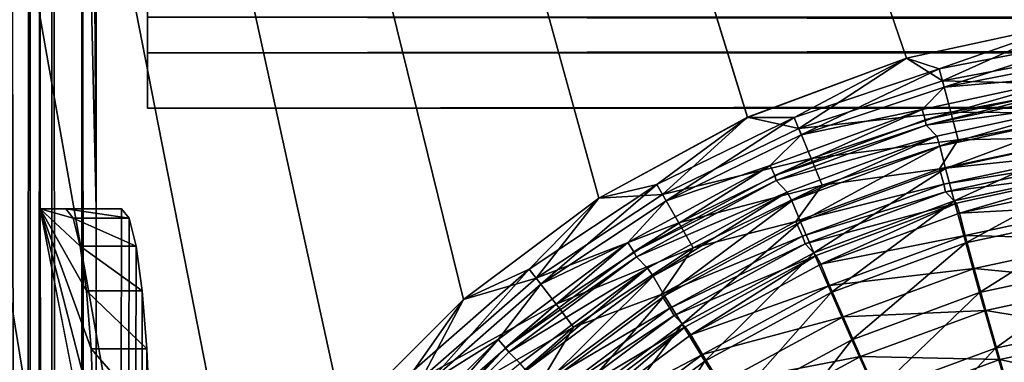
# Model space of a CAD drawing. Units: millimetres. Extents: x -500 to 500, y -255 to 255.
# Drawn here: x -477 to -463, y 177 to 182 of the extents above; entities that cross this region are included whole.
import ezdxf

# ---------------------------------------------------------------- set-up
doc = ezdxf.new("R2010")
doc.units = ezdxf.units.MM
doc.header["$LTSCALE"] = 65.185185
for name, color, linetype in [('179', 7, 'CONTINUOUS'), ('190', 7, 'CONTINUOUS'), ('206', 7, 'CONTINUOUS'), ('236', 7, 'CONTINUOUS'), ('237', 7, 'CONTINUOUS'), ('239', 7, 'CONTINUOUS'), ('262', 7, 'CONTINUOUS'), ('302', 7, 'CONTINUOUS'), ('46', 7, 'CONTINUOUS'), ('48', 7, 'CONTINUOUS'), ('51', 7, 'CONTINUOUS'), ('52', 7, 'CONTINUOUS'), ('57', 7, 'CONTINUOUS'), ('60', 7, 'CONTINUOUS'), ('68', 7, 'CONTINUOUS'), ('70', 7, 'CONTINUOUS'), ('78', 7, 'CONTINUOUS'), ('79', 7, 'CONTINUOUS'), ('92', 7, 'CONTINUOUS')]:
    doc.layers.add(name, color=color, linetype=linetype)

msp = doc.modelspace()

# ---------------------------------------------------------------- linework, layer by layer
at = {"layer": '179', "linetype": 'Continuous'}
for points in [[(-490, 255), (-490, -255), (-476.833, -214.897), (-490, 255)], [(-476.833, 164.897), (-490, 255), (-476.833, -214.897), (-476.833, 164.897)], [(-490, 255), (-476.833, 164.897), (-476.661, 167.307), (-490, 255)], [(-459.897, 181.833), (-490, 255), (-462.307, 181.661), (-459.897, 181.833)], [(-462.307, 181.661), (-490, 255), (-464.678, 181.148), (-462.307, 181.661)], [(-464.678, 181.148), (-490, 255), (-466.946, 180.304), (-464.678, 181.148)], [(-466.946, 180.304), (-490, 255), (-469.065, 179.148), (-466.946, 180.304)], [(-469.065, 179.148), (-490, 255), (-470.997, 177.702), (-469.065, 179.148)], [(-470.997, 177.702), (-490, 255), (-472.702, 175.997), (-470.997, 177.702)], [(-472.702, 175.997), (-490, 255), (-474.148, 174.065), (-472.702, 175.997)], [(-474.148, 174.065), (-490, 255), (-475.303, 171.946), (-474.148, 174.065)], [(-475.303, 171.946), (-490, 255), (-476.148, 169.678), (-475.303, 171.946)], [(-476.148, 169.678), (-490, 255), (-476.661, 167.307), (-476.148, 169.678)]]:
    msp.add_3dface(points, dxfattribs=at)
at = {"layer": '190', "linetype": 'Continuous'}
for points in [[(-464.119, 179.24, -1.784), (-461.879, 179.535, -3.576), (-462.025, 179.691, -1.803), (-464.119, 179.24, -1.784)], [(-463.966, 179.08, -3.593), (-461.879, 179.535, -3.576), (-464.119, 179.24, -1.784), (-463.966, 179.08, -3.593)], [(-466.122, 178.496, -1.77), (-463.966, 179.08, -3.593), (-464.119, 179.24, -1.784), (-466.122, 178.496, -1.77)], [(-465.964, 178.334, -3.601), (-463.966, 179.08, -3.593), (-466.122, 178.496, -1.77), (-465.964, 178.334, -3.601)], [(-467.992, 177.477, -1.76), (-465.964, 178.334, -3.601), (-466.122, 178.496, -1.77), (-467.992, 177.477, -1.76)], [(-467.834, 177.314, -3.601), (-465.964, 178.334, -3.601), (-467.992, 177.477, -1.76), (-467.834, 177.314, -3.601)], [(-469.697, 176.202, -1.755), (-467.834, 177.314, -3.601), (-467.992, 177.477, -1.76), (-469.697, 176.202, -1.755)], [(-469.539, 176.039, -3.594), (-467.834, 177.314, -3.601), (-469.697, 176.202, -1.755), (-469.539, 176.039, -3.594)]]:
    msp.add_3dface(points, dxfattribs=at)
at = {"layer": '206', "linetype": 'Continuous'}
for points in [[(-490, -255, -1), (-490, 255, -1), (-476.833, 164.897, -1), (-490, -255, -1)], [(-476.833, 164.897, -1), (-490, 255, -1), (-476.661, 167.307, -1), (-476.833, 164.897, -1)], [(-476.661, 167.307, -1), (-490, 255, -1), (-476.148, 169.678, -1), (-476.661, 167.307, -1)], [(-476.148, 169.678, -1), (-490, 255, -1), (-475.303, 171.946, -1), (-476.148, 169.678, -1)], [(-475.303, 171.946, -1), (-490, 255, -1), (-474.148, 174.065, -1), (-475.303, 171.946, -1)], [(-474.148, 174.065, -1), (-490, 255, -1), (-472.702, 175.997, -1), (-474.148, 174.065, -1)], [(-472.702, 175.997, -1), (-490, 255, -1), (-470.997, 177.702, -1), (-472.702, 175.997, -1)], [(-470.997, 177.702, -1), (-490, 255, -1), (-469.065, 179.148, -1), (-470.997, 177.702, -1)], [(-469.065, 179.148, -1), (-490, 255, -1), (-466.946, 180.303, -1), (-469.065, 179.148, -1)], [(-466.946, 180.303, -1), (-490, 255, -1), (-464.678, 181.148, -1), (-466.946, 180.303, -1)], [(-464.678, 181.148, -1), (-490, 255, -1), (-462.307, 181.661, -1), (-464.678, 181.148, -1)], [(-462.307, 181.661, -1), (-490, 255, -1), (91.51, 234.822, -1), (-462.307, 181.661, -1)]]:
    msp.add_3dface(points, dxfattribs=at)
at = {"layer": '236', "linetype": 'Continuous'}
for points in [[(-462.307, 181.661), (-464.678, 181.148), (-464.166, 180.824, -0.051), (-462.307, 181.661)], [(-462.307, 181.661), (-464.166, 180.824, -0.051), (-462.048, 181.225, -0.055), (-462.307, 181.661)], [(-464.678, 181.148), (-466.946, 180.304), (-466.215, 180.146, -0.048), (-464.678, 181.148)], [(-464.678, 181.148), (-466.215, 180.146, -0.048), (-464.166, 180.824, -0.051), (-464.678, 181.148)], [(-464.166, 180.824, -0.051), (-461.988, 180.767, -0.229), (-462.048, 181.225, -0.055), (-464.166, 180.824, -0.051)], [(-466.215, 180.146, -0.048), (-464.047, 180.376, -0.221), (-464.166, 180.824, -0.051), (-466.215, 180.146, -0.048)], [(-464.047, 180.376, -0.221), (-461.988, 180.767, -0.229), (-464.166, 180.824, -0.051), (-464.047, 180.376, -0.221)], [(-464.047, 180.376, -0.221), (-461.935, 180.365, -0.511), (-461.988, 180.767, -0.229), (-464.047, 180.376, -0.221)], [(-466.946, 180.304), (-469.065, 179.148), (-468.157, 179.202, -0.046), (-466.946, 180.304)], [(-466.946, 180.304), (-468.157, 179.202, -0.046), (-466.215, 180.146, -0.048), (-466.946, 180.304)], [(-466.038, 179.716, -0.214), (-464.047, 180.376, -0.221), (-466.215, 180.146, -0.048), (-466.038, 179.716, -0.214)], [(-466.038, 179.716, -0.214), (-463.941, 179.982, -0.499), (-464.047, 180.376, -0.221), (-466.038, 179.716, -0.214)], [(-463.941, 179.982, -0.499), (-461.935, 180.365, -0.511), (-464.047, 180.376, -0.221), (-463.941, 179.982, -0.499)], [(-463.941, 179.982, -0.499), (-462.073, 180.02, -0.882), (-461.935, 180.365, -0.511), (-463.941, 179.982, -0.499)], [(-468.157, 179.202, -0.046), (-466.038, 179.716, -0.214), (-466.215, 180.146, -0.048), (-468.157, 179.202, -0.046)], [(-465.881, 179.337, -0.49), (-463.941, 179.982, -0.499), (-466.038, 179.716, -0.214), (-465.881, 179.337, -0.49)], [(-465.881, 179.337, -0.49), (-464.208, 179.569, -0.866), (-463.941, 179.982, -0.499), (-465.881, 179.337, -0.49)], [(-464.208, 179.569, -0.866), (-462.042, 179.799, -1.322), (-462.073, 180.02, -0.882), (-464.208, 179.569, -0.866)], [(-464.208, 179.569, -0.866), (-462.073, 180.02, -0.882), (-463.941, 179.982, -0.499), (-464.208, 179.569, -0.866)], [(-464.144, 179.35, -1.304), (-462.042, 179.799, -1.322), (-464.208, 179.569, -0.866), (-464.144, 179.35, -1.304)], [(-464.144, 179.35, -1.304), (-462.025, 179.691, -1.803), (-462.042, 179.799, -1.322), (-464.144, 179.35, -1.304)], [(-467.925, 178.798, -0.21), (-466.038, 179.716, -0.214), (-468.157, 179.202, -0.046), (-467.925, 178.798, -0.21)], [(-467.925, 178.798, -0.21), (-465.881, 179.337, -0.49), (-466.038, 179.716, -0.214), (-467.925, 178.798, -0.21)], [(-464.119, 179.24, -1.784), (-462.025, 179.691, -1.803), (-464.144, 179.35, -1.304), (-464.119, 179.24, -1.784)], [(-466.257, 178.816, -0.854), (-464.144, 179.35, -1.304), (-464.208, 179.569, -0.866), (-466.257, 178.816, -0.854)], [(-466.257, 178.816, -0.854), (-464.208, 179.569, -0.866), (-465.881, 179.337, -0.49), (-466.257, 178.816, -0.854)], [(-467.719, 178.442, -0.483), (-465.881, 179.337, -0.49), (-467.925, 178.798, -0.21), (-467.719, 178.442, -0.483)], [(-467.719, 178.442, -0.483), (-466.257, 178.816, -0.854), (-465.881, 179.337, -0.49), (-467.719, 178.442, -0.483)], [(-466.161, 178.606, -1.291), (-464.144, 179.35, -1.304), (-466.257, 178.816, -0.854), (-466.161, 178.606, -1.291)], [(-466.161, 178.606, -1.291), (-464.119, 179.24, -1.784), (-464.144, 179.35, -1.304), (-466.161, 178.606, -1.291)], [(-469.065, 179.148), (-469.958, 178.008, -0.045), (-468.157, 179.202, -0.046), (-469.065, 179.148)], [(-469.958, 178.008, -0.045), (-467.925, 178.798, -0.21), (-468.157, 179.202, -0.046), (-469.958, 178.008, -0.045)], [(-466.122, 178.496, -1.77), (-464.119, 179.24, -1.784), (-466.161, 178.606, -1.291), (-466.122, 178.496, -1.77)], [(-469.065, 179.148), (-470.997, 177.702), (-469.958, 178.008, -0.045), (-469.065, 179.148)], [(-469.675, 177.638, -0.207), (-467.925, 178.798, -0.21), (-469.958, 178.008, -0.045), (-469.675, 177.638, -0.207)], [(-469.675, 177.638, -0.207), (-467.719, 178.442, -0.483), (-467.925, 178.798, -0.21), (-469.675, 177.638, -0.207)], [(-468.177, 177.777, -0.846), (-466.161, 178.606, -1.291), (-466.257, 178.816, -0.854), (-468.177, 177.777, -0.846)], [(-468.177, 177.777, -0.846), (-466.257, 178.816, -0.854), (-467.719, 178.442, -0.483), (-468.177, 177.777, -0.846)], [(-468.051, 177.581, -1.281), (-466.161, 178.606, -1.291), (-468.177, 177.777, -0.846), (-468.051, 177.581, -1.281)], [(-468.051, 177.581, -1.281), (-466.122, 178.496, -1.77), (-466.161, 178.606, -1.291), (-468.051, 177.581, -1.281)], [(-467.992, 177.477, -1.76), (-466.122, 178.496, -1.77), (-468.051, 177.581, -1.281), (-467.992, 177.477, -1.76)], [(-469.424, 177.311, -0.479), (-467.719, 178.442, -0.483), (-469.675, 177.638, -0.207), (-469.424, 177.311, -0.479)], [(-469.424, 177.311, -0.479), (-468.177, 177.777, -0.846), (-467.719, 178.442, -0.483), (-469.424, 177.311, -0.479)], [(-470.997, 177.702), (-471.585, 176.585, -0.044), (-469.958, 178.008, -0.045), (-470.997, 177.702)], [(-471.585, 176.585, -0.044), (-469.675, 177.638, -0.207), (-469.958, 178.008, -0.045), (-471.585, 176.585, -0.044)], [(-469.927, 176.472, -0.842), (-468.051, 177.581, -1.281), (-468.177, 177.777, -0.846), (-469.927, 176.472, -0.842)], [(-469.927, 176.472, -0.842), (-468.177, 177.777, -0.846), (-469.424, 177.311, -0.479), (-469.927, 176.472, -0.842)], [(-470.997, 177.702), (-472.702, 175.997), (-471.585, 176.585, -0.044), (-470.997, 177.702)], [(-471.255, 176.255, -0.206), (-469.675, 177.638, -0.207), (-471.585, 176.585, -0.044), (-471.255, 176.255, -0.206)], [(-471.255, 176.255, -0.206), (-469.424, 177.311, -0.479), (-469.675, 177.638, -0.207), (-471.255, 176.255, -0.206)], [(-469.774, 176.295, -1.277), (-468.051, 177.581, -1.281), (-469.927, 176.472, -0.842), (-469.774, 176.295, -1.277)], [(-469.774, 176.295, -1.277), (-467.992, 177.477, -1.76), (-468.051, 177.581, -1.281), (-469.774, 176.295, -1.277)], [(-469.697, 176.202, -1.755), (-467.992, 177.477, -1.76), (-469.774, 176.295, -1.277), (-469.697, 176.202, -1.755)], [(-470.963, 175.963, -0.477), (-469.424, 177.311, -0.479), (-471.255, 176.255, -0.206), (-470.963, 175.963, -0.477)], [(-470.963, 175.963, -0.477), (-469.927, 176.472, -0.842), (-469.424, 177.311, -0.479), (-470.963, 175.963, -0.477)]]:
    msp.add_3dface(points, dxfattribs=at)
at = {"layer": '237', "linetype": 'Continuous'}
for points in [[(-464.399, 180.194, -1.892), (-462.166, 180.676, -1.901), (-462.021, 180.52, -3.675), (-464.399, 180.194, -1.892)], [(-464.246, 180.034, -3.7), (-464.399, 180.194, -1.892), (-462.021, 180.52, -3.675), (-464.246, 180.034, -3.7)], [(-466.534, 179.4, -1.885), (-464.399, 180.194, -1.892), (-464.246, 180.034, -3.7), (-466.534, 179.4, -1.885)], [(-466.377, 179.238, -3.716), (-466.534, 179.4, -1.885), (-464.246, 180.034, -3.7), (-466.377, 179.238, -3.716)], [(-468.529, 178.312, -1.88), (-466.534, 179.4, -1.885), (-466.377, 179.238, -3.716), (-468.529, 178.312, -1.88)], [(-468.371, 178.149, -3.721), (-468.529, 178.312, -1.88), (-466.377, 179.238, -3.716), (-468.371, 178.149, -3.721)], [(-470.347, 176.952, -1.878), (-468.529, 178.312, -1.88), (-468.371, 178.149, -3.721), (-470.347, 176.952, -1.878)], [(-470.189, 176.789, -3.716), (-470.347, 176.952, -1.878), (-468.371, 178.149, -3.721), (-470.189, 176.789, -3.716)], [(-471.952, 175.347, -1.878), (-470.347, 176.952, -1.878), (-470.189, 176.789, -3.716), (-471.952, 175.347, -1.878)]]:
    msp.add_3dface(points, dxfattribs=at)
at = {"layer": '239', "linetype": 'Continuous'}
for points in [[(-464.678, 181.148, -1), (-462.307, 181.661, -1), (-464.212, 180.995, -1.038), (-464.678, 181.148, -1)], [(-462.307, 181.661, -1), (-462.072, 181.41, -1.04), (-464.212, 180.995, -1.038), (-462.307, 181.661, -1)], [(-462.072, 181.41, -1.04), (-464.142, 180.734, -1.16), (-464.212, 180.995, -1.038), (-462.072, 181.41, -1.04)], [(-462.037, 181.143, -1.165), (-464.142, 180.734, -1.16), (-462.072, 181.41, -1.04), (-462.037, 181.143, -1.165)], [(-466.946, 180.303, -1), (-464.678, 181.148, -1), (-466.28, 180.303, -1.036), (-466.946, 180.303, -1)], [(-464.678, 181.148, -1), (-464.212, 180.995, -1.038), (-466.28, 180.303, -1.036), (-464.678, 181.148, -1)], [(-462.037, 181.143, -1.165), (-462.199, 180.899, -1.362), (-464.142, 180.734, -1.16), (-462.037, 181.143, -1.165)], [(-464.212, 180.995, -1.038), (-466.177, 180.053, -1.156), (-466.28, 180.303, -1.036), (-464.212, 180.995, -1.038)], [(-464.142, 180.734, -1.16), (-466.177, 180.053, -1.156), (-464.212, 180.995, -1.038), (-464.142, 180.734, -1.16)], [(-462.199, 180.899, -1.362), (-464.412, 180.268, -1.606), (-464.456, 180.417, -1.354), (-462.199, 180.899, -1.362)], [(-462.199, 180.899, -1.362), (-464.456, 180.417, -1.354), (-464.142, 180.734, -1.16), (-462.199, 180.899, -1.362)], [(-462.177, 180.748, -1.615), (-464.412, 180.268, -1.606), (-462.199, 180.899, -1.362), (-462.177, 180.748, -1.615)], [(-464.142, 180.734, -1.16), (-464.456, 180.417, -1.354), (-466.177, 180.053, -1.156), (-464.142, 180.734, -1.16)], [(-462.177, 180.748, -1.615), (-464.399, 180.194, -1.892), (-464.412, 180.268, -1.606), (-462.177, 180.748, -1.615)], [(-462.166, 180.676, -1.901), (-464.399, 180.194, -1.892), (-462.177, 180.748, -1.615), (-462.166, 180.676, -1.901)], [(-469.065, 179.148, -1), (-466.946, 180.303, -1), (-468.24, 179.345, -1.035), (-469.065, 179.148, -1)], [(-466.946, 180.303, -1), (-466.28, 180.303, -1.036), (-468.24, 179.345, -1.035), (-466.946, 180.303, -1)], [(-466.28, 180.303, -1.036), (-468.104, 179.11, -1.153), (-468.24, 179.345, -1.035), (-466.28, 180.303, -1.036)], [(-466.177, 180.053, -1.156), (-468.104, 179.11, -1.153), (-466.28, 180.303, -1.036), (-466.177, 180.053, -1.156)], [(-464.456, 180.417, -1.354), (-466.556, 179.474, -1.599), (-466.622, 179.617, -1.349), (-464.456, 180.417, -1.354)], [(-464.456, 180.417, -1.354), (-466.622, 179.617, -1.349), (-466.177, 180.053, -1.156), (-464.456, 180.417, -1.354)], [(-464.412, 180.268, -1.606), (-466.556, 179.474, -1.599), (-464.456, 180.417, -1.354), (-464.412, 180.268, -1.606)], [(-464.412, 180.268, -1.606), (-464.399, 180.194, -1.892), (-466.556, 179.474, -1.599), (-464.412, 180.268, -1.606)], [(-464.399, 180.194, -1.892), (-466.534, 179.4, -1.885), (-466.556, 179.474, -1.599), (-464.399, 180.194, -1.892)], [(-466.177, 180.053, -1.156), (-466.622, 179.617, -1.349), (-468.104, 179.11, -1.153), (-466.177, 180.053, -1.156)], [(-466.622, 179.617, -1.349), (-468.565, 178.382, -1.595), (-468.651, 178.516, -1.345), (-466.622, 179.617, -1.349)], [(-466.622, 179.617, -1.349), (-468.651, 178.516, -1.345), (-468.104, 179.11, -1.153), (-466.622, 179.617, -1.349)], [(-466.556, 179.474, -1.599), (-468.565, 178.382, -1.595), (-466.622, 179.617, -1.349), (-466.556, 179.474, -1.599)], [(-466.556, 179.474, -1.599), (-466.534, 179.4, -1.885), (-468.565, 178.382, -1.595), (-466.556, 179.474, -1.599)], [(-469.065, 179.148, -1), (-468.24, 179.345, -1.035), (-470.057, 178.136, -1.034), (-469.065, 179.148, -1)], [(-468.24, 179.345, -1.035), (-469.891, 177.921, -1.152), (-470.057, 178.136, -1.034), (-468.24, 179.345, -1.035)], [(-468.104, 179.11, -1.153), (-469.891, 177.921, -1.152), (-468.24, 179.345, -1.035), (-468.104, 179.11, -1.153)], [(-466.534, 179.4, -1.885), (-468.529, 178.312, -1.88), (-468.565, 178.382, -1.595), (-466.534, 179.4, -1.885)], [(-470.997, 177.702, -1), (-469.065, 179.148, -1), (-470.057, 178.136, -1.034), (-470.997, 177.702, -1)], [(-468.104, 179.11, -1.153), (-468.651, 178.516, -1.345), (-469.891, 177.921, -1.152), (-468.104, 179.11, -1.153)], [(-468.651, 178.516, -1.345), (-470.397, 177.014, -1.593), (-470.501, 177.134, -1.343), (-468.651, 178.516, -1.345)], [(-468.651, 178.516, -1.345), (-470.501, 177.134, -1.343), (-469.891, 177.921, -1.152), (-468.651, 178.516, -1.345)], [(-468.565, 178.382, -1.595), (-470.397, 177.014, -1.593), (-468.651, 178.516, -1.345), (-468.565, 178.382, -1.595)], [(-468.565, 178.382, -1.595), (-468.529, 178.312, -1.88), (-470.397, 177.014, -1.593), (-468.565, 178.382, -1.595)], [(-468.529, 178.312, -1.88), (-470.347, 176.952, -1.878), (-470.397, 177.014, -1.593), (-468.529, 178.312, -1.88)], [(-470.997, 177.702, -1), (-470.057, 178.136, -1.034), (-471.698, 176.698, -1.034), (-470.997, 177.702, -1)], [(-470.057, 178.136, -1.034), (-471.506, 176.506, -1.151), (-471.698, 176.698, -1.034), (-470.057, 178.136, -1.034)], [(-469.891, 177.921, -1.152), (-471.506, 176.506, -1.151), (-470.057, 178.136, -1.034), (-469.891, 177.921, -1.152)], [(-469.891, 177.921, -1.152), (-470.501, 177.134, -1.343), (-471.506, 176.506, -1.151), (-469.891, 177.921, -1.152)], [(-472.702, 175.997, -1), (-470.997, 177.702, -1), (-471.698, 176.698, -1.034), (-472.702, 175.997, -1)], [(-470.501, 177.134, -1.343), (-472.014, 175.397, -1.593), (-472.134, 175.501, -1.343), (-470.501, 177.134, -1.343)], [(-470.501, 177.134, -1.343), (-472.134, 175.501, -1.343), (-471.506, 176.506, -1.151), (-470.501, 177.134, -1.343)], [(-470.397, 177.014, -1.593), (-472.014, 175.397, -1.593), (-470.501, 177.134, -1.343), (-470.397, 177.014, -1.593)], [(-470.397, 177.014, -1.593), (-471.952, 175.347, -1.878), (-472.014, 175.397, -1.593), (-470.397, 177.014, -1.593)], [(-470.347, 176.952, -1.878), (-471.952, 175.347, -1.878), (-470.397, 177.014, -1.593), (-470.347, 176.952, -1.878)]]:
    msp.add_3dface(points, dxfattribs=at)
at = {"layer": '262', "linetype": 'Continuous'}
for points in [[(-461.879, 179.535, -3.576), (-463.966, 179.08, -3.593), (-463.921, 178.938, -4.321), (-461.879, 179.535, -3.576)], [(-461.879, 179.535, -3.576), (-463.921, 178.938, -4.321), (-461.86, 179.381, -4.35), (-461.879, 179.535, -3.576)], [(-463.921, 178.938, -4.321), (-461.824, 179.051, -5.129), (-461.86, 179.381, -4.35), (-463.921, 178.938, -4.321)], [(-463.966, 179.08, -3.593), (-465.964, 178.334, -3.601), (-465.9, 178.207, -4.293), (-463.966, 179.08, -3.593)], [(-463.966, 179.08, -3.593), (-465.9, 178.207, -4.293), (-463.921, 178.938, -4.321), (-463.966, 179.08, -3.593)], [(-463.839, 178.618, -5.101), (-461.824, 179.051, -5.129), (-463.921, 178.938, -4.321), (-463.839, 178.618, -5.101)], [(-463.839, 178.618, -5.101), (-461.765, 178.567, -5.821), (-461.824, 179.051, -5.129), (-463.839, 178.618, -5.101)], [(-465.9, 178.207, -4.293), (-463.839, 178.618, -5.101), (-463.921, 178.938, -4.321), (-465.9, 178.207, -4.293)], [(-465.773, 177.903, -5.074), (-463.839, 178.618, -5.101), (-465.9, 178.207, -4.293), (-465.773, 177.903, -5.074)], [(-465.773, 177.903, -5.074), (-463.712, 178.148, -5.794), (-463.839, 178.618, -5.101), (-465.773, 177.903, -5.074)], [(-463.712, 178.148, -5.794), (-461.765, 178.567, -5.821), (-463.839, 178.618, -5.101), (-463.712, 178.148, -5.794)], [(-463.712, 178.148, -5.794), (-461.686, 177.949, -6.395), (-461.765, 178.567, -5.821), (-463.712, 178.148, -5.794)], [(-465.964, 178.334, -3.601), (-467.834, 177.314, -3.601), (-467.755, 177.2, -4.267), (-465.964, 178.334, -3.601)], [(-465.964, 178.334, -3.601), (-467.755, 177.2, -4.267), (-465.9, 178.207, -4.293), (-465.964, 178.334, -3.601)], [(-467.755, 177.2, -4.267), (-465.773, 177.903, -5.074), (-465.9, 178.207, -4.293), (-467.755, 177.2, -4.267)], [(-465.581, 177.457, -5.768), (-463.712, 178.148, -5.794), (-465.773, 177.903, -5.074), (-465.581, 177.457, -5.768)], [(-465.581, 177.457, -5.768), (-463.546, 177.549, -6.369), (-463.712, 178.148, -5.794), (-465.581, 177.457, -5.768)], [(-463.546, 177.549, -6.369), (-461.686, 177.949, -6.395), (-463.712, 178.148, -5.794), (-463.546, 177.549, -6.369)], [(-463.546, 177.549, -6.369), (-461.589, 177.225, -6.824), (-461.686, 177.949, -6.395), (-463.546, 177.549, -6.369)], [(-467.587, 176.919, -5.048), (-465.773, 177.903, -5.074), (-467.755, 177.2, -4.267), (-467.587, 176.919, -5.048)], [(-467.587, 176.919, -5.048), (-465.581, 177.457, -5.768), (-465.773, 177.903, -5.074), (-467.587, 176.919, -5.048)], [(-465.331, 176.889, -6.344), (-463.546, 177.549, -6.369), (-465.581, 177.457, -5.768), (-465.331, 176.889, -6.344)], [(-465.331, 176.889, -6.344), (-463.348, 176.847, -6.8), (-463.546, 177.549, -6.369), (-465.331, 176.889, -6.344)], [(-463.348, 176.847, -6.8), (-461.589, 177.225, -6.824), (-463.546, 177.549, -6.369), (-463.348, 176.847, -6.8)], [(-467.333, 176.507, -5.743), (-465.581, 177.457, -5.768), (-467.587, 176.919, -5.048), (-467.333, 176.507, -5.743)], [(-467.333, 176.507, -5.743), (-465.331, 176.889, -6.344), (-465.581, 177.457, -5.768), (-467.333, 176.507, -5.743)], [(-467.834, 177.314, -3.601), (-469.539, 176.039, -3.594), (-469.448, 175.938, -4.244), (-467.834, 177.314, -3.601)], [(-467.834, 177.314, -3.601), (-469.448, 175.938, -4.244), (-467.755, 177.2, -4.267), (-467.834, 177.314, -3.601)], [(-463.348, 176.847, -6.8), (-461.48, 176.429, -7.091), (-461.589, 177.225, -6.824), (-463.348, 176.847, -6.8)], [(-469.448, 175.938, -4.244), (-467.587, 176.919, -5.048), (-467.755, 177.2, -4.267), (-469.448, 175.938, -4.244)], [(-469.242, 175.686, -5.025), (-467.587, 176.919, -5.048), (-469.448, 175.938, -4.244), (-469.242, 175.686, -5.025)], [(-469.242, 175.686, -5.025), (-467.333, 176.507, -5.743), (-467.587, 176.919, -5.048), (-469.242, 175.686, -5.025)], [(-467.005, 175.981, -6.32), (-465.331, 176.889, -6.344), (-467.333, 176.507, -5.743), (-467.005, 175.981, -6.32)], [(-467.005, 175.981, -6.32), (-465.035, 176.223, -6.776), (-465.331, 176.889, -6.344), (-467.005, 175.981, -6.32)], [(-465.035, 176.223, -6.776), (-463.348, 176.847, -6.8), (-465.331, 176.889, -6.344), (-465.035, 176.223, -6.776)], [(-465.035, 176.223, -6.776), (-463.127, 176.075, -7.068), (-463.348, 176.847, -6.8), (-465.035, 176.223, -6.776)], [(-463.127, 176.075, -7.068), (-461.48, 176.429, -7.091), (-463.348, 176.847, -6.8), (-463.127, 176.075, -7.068)]]:
    msp.add_3dface(points, dxfattribs=at)
at = {"layer": '302', "linetype": 'Continuous'}
for points in [[(-464.246, 180.034, -3.7), (-462.021, 180.52, -3.675), (-464.201, 179.892, -4.483), (-464.246, 180.034, -3.7)], [(-462.021, 180.52, -3.675), (-462.001, 180.365, -4.514), (-464.201, 179.892, -4.483), (-462.021, 180.52, -3.675)], [(-462.001, 180.365, -4.514), (-464.121, 179.575, -5.35), (-464.201, 179.892, -4.483), (-462.001, 180.365, -4.514)], [(-461.967, 180.038, -5.381), (-464.121, 179.575, -5.35), (-462.001, 180.365, -4.514), (-461.967, 180.038, -5.381)], [(-466.377, 179.238, -3.716), (-464.246, 180.034, -3.7), (-466.312, 179.111, -4.454), (-466.377, 179.238, -3.716)], [(-464.246, 180.034, -3.7), (-464.201, 179.892, -4.483), (-466.312, 179.111, -4.454), (-464.246, 180.034, -3.7)], [(-461.967, 180.038, -5.381), (-463.996, 179.11, -6.142), (-464.121, 179.575, -5.35), (-461.967, 180.038, -5.381)], [(-461.91, 179.558, -6.171), (-463.996, 179.11, -6.142), (-461.967, 180.038, -5.381), (-461.91, 179.558, -6.171)], [(-464.201, 179.892, -4.483), (-466.188, 178.81, -5.322), (-466.312, 179.111, -4.454), (-464.201, 179.892, -4.483)], [(-464.121, 179.575, -5.35), (-466.188, 178.81, -5.322), (-464.201, 179.892, -4.483), (-464.121, 179.575, -5.35)], [(-464.121, 179.575, -5.35), (-465.999, 178.369, -6.114), (-466.188, 178.81, -5.322), (-464.121, 179.575, -5.35)], [(-463.996, 179.11, -6.142), (-465.999, 178.369, -6.114), (-464.121, 179.575, -5.35), (-463.996, 179.11, -6.142)], [(-461.91, 179.558, -6.171), (-463.832, 178.512, -6.832), (-463.996, 179.11, -6.142), (-461.91, 179.558, -6.171)], [(-461.833, 178.942, -6.86), (-463.832, 178.512, -6.832), (-461.91, 179.558, -6.171), (-461.833, 178.942, -6.86)], [(-468.371, 178.149, -3.721), (-466.377, 179.238, -3.716), (-468.292, 178.037, -4.426), (-468.371, 178.149, -3.721)], [(-466.377, 179.238, -3.716), (-466.312, 179.111, -4.454), (-468.292, 178.037, -4.426), (-466.377, 179.238, -3.716)], [(-466.312, 179.111, -4.454), (-468.127, 177.758, -5.295), (-468.292, 178.037, -4.426), (-466.312, 179.111, -4.454)], [(-466.188, 178.81, -5.322), (-468.127, 177.758, -5.295), (-466.312, 179.111, -4.454), (-466.188, 178.81, -5.322)], [(-463.996, 179.11, -6.142), (-465.752, 177.803, -6.805), (-465.999, 178.369, -6.114), (-463.996, 179.11, -6.142)], [(-463.832, 178.512, -6.832), (-465.752, 177.803, -6.805), (-463.996, 179.11, -6.142), (-463.832, 178.512, -6.832)], [(-461.833, 178.942, -6.86), (-463.634, 177.804, -7.395), (-463.832, 178.512, -6.832), (-461.833, 178.942, -6.86)], [(-461.737, 178.211, -7.422), (-463.634, 177.804, -7.395), (-461.833, 178.942, -6.86), (-461.737, 178.211, -7.422)], [(-466.188, 178.81, -5.322), (-467.877, 177.35, -6.088), (-468.127, 177.758, -5.295), (-466.188, 178.81, -5.322)], [(-465.999, 178.369, -6.114), (-467.877, 177.35, -6.088), (-466.188, 178.81, -5.322), (-465.999, 178.369, -6.114)], [(-463.832, 178.512, -6.832), (-465.455, 177.13, -7.37), (-465.752, 177.803, -6.805), (-463.832, 178.512, -6.832)], [(-463.634, 177.804, -7.395), (-465.455, 177.13, -7.37), (-463.832, 178.512, -6.832), (-463.634, 177.804, -7.395)], [(-465.999, 178.369, -6.114), (-467.551, 176.826, -6.78), (-467.877, 177.35, -6.088), (-465.999, 178.369, -6.114)], [(-465.752, 177.803, -6.805), (-467.551, 176.826, -6.78), (-465.999, 178.369, -6.114), (-465.752, 177.803, -6.805)], [(-461.737, 178.211, -7.422), (-463.409, 177.008, -7.813), (-463.634, 177.804, -7.395), (-461.737, 178.211, -7.422)], [(-461.627, 177.391, -7.838), (-463.409, 177.008, -7.813), (-461.737, 178.211, -7.422), (-461.627, 177.391, -7.838)], [(-470.189, 176.789, -3.716), (-468.371, 178.149, -3.721), (-470.1, 176.69, -4.401), (-470.189, 176.789, -3.716)], [(-468.371, 178.149, -3.721), (-468.292, 178.037, -4.426), (-470.1, 176.69, -4.401), (-468.371, 178.149, -3.721)], [(-468.292, 178.037, -4.426), (-469.896, 176.44, -5.27), (-470.1, 176.69, -4.401), (-468.292, 178.037, -4.426)], [(-468.127, 177.758, -5.295), (-469.896, 176.44, -5.27), (-468.292, 178.037, -4.426), (-468.127, 177.758, -5.295)], [(-465.752, 177.803, -6.805), (-467.162, 176.204, -7.346), (-467.551, 176.826, -6.78), (-465.752, 177.803, -6.805)], [(-465.455, 177.13, -7.37), (-467.162, 176.204, -7.346), (-465.752, 177.803, -6.805), (-465.455, 177.13, -7.37)], [(-463.634, 177.804, -7.395), (-465.119, 176.375, -7.789), (-465.455, 177.13, -7.37), (-463.634, 177.804, -7.395)], [(-463.409, 177.008, -7.813), (-465.119, 176.375, -7.789), (-463.634, 177.804, -7.395), (-463.409, 177.008, -7.813)], [(-468.127, 177.758, -5.295), (-469.59, 176.073, -6.064), (-469.896, 176.44, -5.27), (-468.127, 177.758, -5.295)], [(-467.877, 177.35, -6.088), (-469.59, 176.073, -6.064), (-468.127, 177.758, -5.295), (-467.877, 177.35, -6.088)], [(-461.627, 177.391, -7.838), (-463.164, 176.152, -8.071), (-463.409, 177.008, -7.813), (-461.627, 177.391, -7.838)], [(-467.877, 177.35, -6.088), (-469.194, 175.602, -6.757), (-469.59, 176.073, -6.064), (-467.877, 177.35, -6.088)], [(-467.551, 176.826, -6.78), (-469.194, 175.602, -6.757), (-467.877, 177.35, -6.088), (-467.551, 176.826, -6.78)], [(-465.455, 177.13, -7.37), (-466.721, 175.506, -7.767), (-467.162, 176.204, -7.346), (-465.455, 177.13, -7.37)], [(-465.119, 176.375, -7.789), (-466.721, 175.506, -7.767), (-465.455, 177.13, -7.37), (-465.119, 176.375, -7.789)], [(-463.409, 177.008, -7.813), (-464.754, 175.564, -8.049), (-465.119, 176.375, -7.789), (-463.409, 177.008, -7.813)], [(-463.164, 176.152, -8.071), (-464.754, 175.564, -8.049), (-463.409, 177.008, -7.813), (-463.164, 176.152, -8.071)], [(-467.551, 176.826, -6.78), (-468.719, 175.043, -7.324), (-469.194, 175.602, -6.757), (-467.551, 176.826, -6.78)], [(-467.162, 176.204, -7.346), (-468.719, 175.043, -7.324), (-467.551, 176.826, -6.78), (-467.162, 176.204, -7.346)]]:
    msp.add_3dface(points, dxfattribs=at)
at = {"layer": '46', "linetype": 'Continuous'}
for points in [[(475.5, 180.436, -10.877), (475.5, 181.733, -2.687), (-475.5, 181.733, -2.687), (475.5, 180.436, -10.877)], [(475.5, 180.436, -10.877), (-475.5, 181.733, -2.687), (-475.5, 180.436, -10.877), (475.5, 180.436, -10.877)]]:
    msp.add_3dface(points, dxfattribs=at)
at = {"layer": '48', "linetype": 'Continuous'}
for points in [[(-475.5, 182.523, -2.812), (475.5, 182.523, -2.812), (-475.5, 181.226, -11.002), (-475.5, 182.523, -2.812)], [(-475.5, 181.226, -11.002), (475.5, 182.523, -2.812), (475.5, 181.226, -11.002), (-475.5, 181.226, -11.002)]]:
    msp.add_3dface(points, dxfattribs=at)
at = {"layer": '51', "linetype": 'Continuous'}
for points in [[(-475.5, 181.226, -11.002), (475.5, 181.226, -11.002), (-475.5, 180.436, -10.877), (-475.5, 181.226, -11.002)], [(475.5, 181.226, -11.002), (475.5, 180.436, -10.877), (-475.5, 180.436, -10.877), (475.5, 181.226, -11.002)]]:
    msp.add_3dface(points, dxfattribs=at)
at = {"layer": '52', "linetype": 'Continuous'}
for points in [[(-475.5, 182.523, -2.812), (-475.5, 181.226, -11.002), (-475.5, 181.733, -2.687), (-475.5, 182.523, -2.812)], [(-475.5, 181.733, -2.687), (-475.5, 181.226, -11.002), (-475.5, 180.436, -10.877), (-475.5, 181.733, -2.687)]]:
    msp.add_3dface(points, dxfattribs=at)
at = {"layer": '57', "linetype": 'Continuous'}
for points in [[(-476.236, 179, -3.507), (-476.236, -189, -3.507), (-475.873, 179, -6.967), (-476.236, 179, -3.507)], [(-476.236, -189, -3.507), (-475.765, 178.864, -7.995), (-475.873, 179, -6.967), (-476.236, -189, -3.507)], [(-476.236, -189, -3.507), (-475.664, 178.465, -8.955), (-475.765, 178.864, -7.995), (-476.236, -189, -3.507)], [(-476.236, -189, -3.507), (-475.577, 177.828, -9.78), (-475.664, 178.465, -8.955), (-476.236, -189, -3.507)], [(-476.236, -189, -3.507), (-475.511, 176.998, -10.413), (-475.577, 177.828, -9.78), (-476.236, -189, -3.507)], [(-476.236, -189, -3.507), (-475.469, 176.034, -10.81), (-475.511, 176.998, -10.413), (-476.236, -189, -3.507)]]:
    msp.add_3dface(points, dxfattribs=at)
at = {"layer": '60', "linetype": 'Continuous'}
for points in [[(-477.032, -189, -3.591), (-477.032, 179, -3.591), (-476.668, -189, -7.051), (-477.032, -189, -3.591)], [(-477.032, 179, -3.591), (-476.668, 179, -7.051), (-476.56, 178.864, -8.079), (-477.032, 179, -3.591)], [(-476.668, -189, -7.051), (-477.032, 179, -3.591), (-476.56, -188.864, -8.079), (-476.668, -189, -7.051)], [(-476.56, -188.864, -8.079), (-477.032, 179, -3.591), (-476.46, -188.465, -9.038), (-476.56, -188.864, -8.079)], [(-476.46, -188.465, -9.038), (-477.032, 179, -3.591), (-476.373, -187.829, -9.864), (-476.46, -188.465, -9.038)], [(-476.373, -187.829, -9.864), (-477.032, 179, -3.591), (-476.306, -186.999, -10.497), (-476.373, -187.829, -9.864)], [(-476.306, -186.999, -10.497), (-477.032, 179, -3.591), (-476.265, -186.034, -10.894), (-476.306, -186.999, -10.497)], [(-476.265, -186.034, -10.894), (-477.032, 179, -3.591), (-476.25, -185, -11.029), (-476.265, -186.034, -10.894)], [(-476.25, -185, -11.029), (-477.032, 179, -3.591), (-476.25, 175, -11.029), (-476.25, -185, -11.029)], [(-476.25, 175, -11.029), (-477.032, 179, -3.591), (-476.265, 176.034, -10.894), (-476.25, 175, -11.029)], [(-476.265, 176.034, -10.894), (-477.032, 179, -3.591), (-476.306, 176.998, -10.497), (-476.265, 176.034, -10.894)], [(-476.306, 176.998, -10.497), (-477.032, 179, -3.591), (-476.373, 177.828, -9.864), (-476.306, 176.998, -10.497)], [(-476.373, 177.828, -9.864), (-477.032, 179, -3.591), (-476.46, 178.465, -9.039), (-476.373, 177.828, -9.864)], [(-476.46, 178.465, -9.039), (-477.032, 179, -3.591), (-476.56, 178.864, -8.079), (-476.46, 178.465, -9.039)]]:
    msp.add_3dface(points, dxfattribs=at)
at = {"layer": '68', "linetype": 'Continuous'}
for points in [[(-477.471, -224, -1.468), (-476.864, -224, -2.015), (-477.471, 214, -1.468), (-477.471, -224, -1.468)], [(-477.471, 214, -1.468), (-476.864, -224, -2.015), (-476.864, 214, -2.015), (-477.471, 214, -1.468)], [(-476.864, -224, -2.015), (-476.44, -224, -2.714), (-476.864, 214, -2.015), (-476.864, -224, -2.015)], [(-476.864, 214, -2.015), (-476.44, -224, -2.714), (-476.44, 214, -2.714), (-476.864, 214, -2.015)], [(-476.236, -189, -3.507), (-476.236, 179, -3.507), (-476.44, 214, -2.714), (-476.236, -189, -3.507)], [(-476.44, 214, -2.714), (-476.236, 179, -3.507), (-476.236, 214, -3.507), (-476.44, 214, -2.714)], [(-476.236, -224, -3.507), (-476.236, -189, -3.507), (-476.44, 214, -2.714), (-476.236, -224, -3.507)], [(-476.44, -224, -2.714), (-476.236, -224, -3.507), (-476.44, 214, -2.714), (-476.44, -224, -2.714)]]:
    msp.add_3dface(points, dxfattribs=at)
at = {"layer": '70', "linetype": 'Continuous'}
for points in [[(-477.177, -224, -3.025), (-477.48, -224, -2.525), (-477.177, 214, -3.025), (-477.177, -224, -3.025)], [(-477.177, 214, -3.025), (-477.48, -224, -2.525), (-477.48, 214, -2.525), (-477.177, 214, -3.025)], [(-477.032, 179, -3.591), (-477.177, -224, -3.025), (-477.032, 214, -3.591), (-477.032, 179, -3.591)], [(-477.032, 214, -3.591), (-477.177, -224, -3.025), (-477.177, 214, -3.025), (-477.032, 214, -3.591)], [(-477.032, -189, -3.591), (-477.177, -224, -3.025), (-477.032, 179, -3.591), (-477.032, -189, -3.591)]]:
    msp.add_3dface(points, dxfattribs=at)
at = {"layer": '78', "linetype": 'Continuous'}
for points in [[(-477.032, 179, -3.591), (-476.236, 179, -3.507), (-475.873, 179, -6.967), (-477.032, 179, -3.591)], [(-476.668, 179, -7.051), (-477.032, 179, -3.591), (-475.873, 179, -6.967), (-476.668, 179, -7.051)]]:
    msp.add_3dface(points, dxfattribs=at)
at = {"layer": '79', "linetype": 'Continuous'}
for points in [[(-476.56, 178.864, -8.079), (-476.668, 179, -7.051), (-475.765, 178.864, -7.995), (-476.56, 178.864, -8.079)], [(-475.765, 178.864, -7.995), (-476.668, 179, -7.051), (-475.873, 179, -6.967), (-475.765, 178.864, -7.995)], [(-476.46, 178.465, -9.039), (-476.56, 178.864, -8.079), (-475.664, 178.465, -8.955), (-476.46, 178.465, -9.039)], [(-475.664, 178.465, -8.955), (-476.56, 178.864, -8.079), (-475.765, 178.864, -7.995), (-475.664, 178.465, -8.955)], [(-476.373, 177.828, -9.864), (-476.46, 178.465, -9.039), (-475.577, 177.828, -9.78), (-476.373, 177.828, -9.864)], [(-475.577, 177.828, -9.78), (-476.46, 178.465, -9.039), (-475.664, 178.465, -8.955), (-475.577, 177.828, -9.78)], [(-476.306, 176.998, -10.497), (-476.373, 177.828, -9.864), (-475.511, 176.998, -10.413), (-476.306, 176.998, -10.497)], [(-475.511, 176.998, -10.413), (-476.373, 177.828, -9.864), (-475.577, 177.828, -9.78), (-475.511, 176.998, -10.413)], [(-476.265, 176.034, -10.894), (-476.306, 176.998, -10.497), (-475.469, 176.034, -10.81), (-476.265, 176.034, -10.894)], [(-475.469, 176.034, -10.81), (-476.306, 176.998, -10.497), (-475.511, 176.998, -10.413), (-475.469, 176.034, -10.81)]]:
    msp.add_3dface(points, dxfattribs=at)
at = {"layer": '92', "linetype": 'Continuous'}
for points in [[(-476.236, 214, -3.507), (-476.236, 179, -3.507), (-477.032, 214, -3.591), (-476.236, 214, -3.507)], [(-476.236, 179, -3.507), (-477.032, 179, -3.591), (-477.032, 214, -3.591), (-476.236, 179, -3.507)]]:
    msp.add_3dface(points, dxfattribs=at)

doc.saveas('drawing.dxf')
